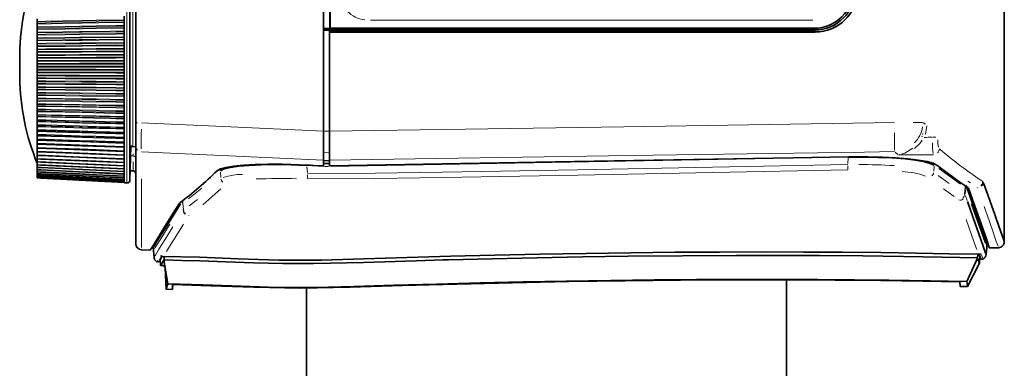
# Model space of a CAD drawing. Units: millimetres. Extents: x 582 to 4805, y 276 to 2862.
# Drawn here: x 582 to 1002, y 1147 to 1296 of the extents above; entities that cross this region are included whole.
import ezdxf

# ---------------------------------------------------------------- set-up
doc = ezdxf.new("R2010")
doc.units = ezdxf.units.MM
doc.header["$LTSCALE"] = 5

msp = doc.modelspace()

# ---------------------------------------------------------------- linework, layer by layer
at = {"color": 7, "linetype": 'Continuous', "lineweight": 35}
for p, q in [((631.9221, 1251.565), (631.9221, 1634.0376)), ((711.9221, 1635.5482), (711.9221, 1248.0197)), ((1001.9221, 1200.927), (1001.9221, 1574.4754)), ((714.593, 1291.7738), (714.593, 1511.5459)), ((714.7887, 1511.4154), (714.7887, 1291.9043)), ((629.4221, 1316.1285), (629.4221, 1227.2218)), ((626.9471, 1294.6002), (626.9471, 1296.9929)), ((589.9471, 1295.9566), (589.9471, 1294.7982)), ((589.9471, 1294.4998), (589.9471, 1294.7982)), ((589.9471, 1294.4998), (589.9471, 1293.9716)), ((589.9471, 1293.6608), (589.9471, 1293.9716)), ((589.9471, 1293.6608), (589.9471, 1292.5227)), ((589.9471, 1292.2179), (589.9471, 1292.5227)), ((589.9471, 1292.2179), (589.9471, 1291.6334)), ((626.9471, 1292.1564), (626.9471, 1294.6002)), ((626.9471, 1289.668), (626.9471, 1292.1564)), ((589.9471, 1291.3164), (589.9471, 1291.6334)), ((589.9471, 1291.3164), (589.9471, 1290.2017)), ((589.9471, 1289.8914), (589.9471, 1290.2017)), ((589.9471, 1289.8914), (589.9471, 1289.252)), ((589.9471, 1288.9298), (589.9471, 1289.252)), ((589.9471, 1288.9298), (589.9471, 1287.8415)), ((589.9471, 1287.5265), (589.9471, 1287.8415)), ((626.9471, 1287.142), (626.9471, 1289.668)), ((711.9221, 1291.7672), (714.593, 1291.7738)), ((739.3218, 1291.6598), (711.9221, 1291.6598)), ((711.9221, 1291.1598), (921.0711, 1291.1598)), ((711.9221, 1291.014), (714.4221, 1291.0026)), ((714.4221, 1290.8977), (714.4221, 1291.0026)), ((921.333, 1290.8977), (714.4221, 1290.8977)), ((714.4221, 1290.3322), (714.4221, 1290.8977)), ((921.3984, 1290.3322), (714.4221, 1290.3322)), ((714.4221, 1290.3322), (714.4221, 1290.2667)), ((714.4221, 1290.2667), (714.4221, 1248.033)), ((714.4221, 1290.2667), (921.3984, 1290.2667)), ((714.593, 1291.7738), (714.7887, 1291.9043)), ((920.9193, 1291.9043), (714.7887, 1291.9043)), ((739.6229, 1291.8606), (739.3218, 1291.6598)), ((739.3218, 1291.4098), (739.3218, 1291.6598)), ((739.6229, 1291.6106), (739.3218, 1291.4098)), ((739.3218, 1291.4098), (743.0712, 1291.4098)), ((742.9708, 1291.8606), (739.6229, 1291.8606)), ((739.6229, 1291.6106), (739.6229, 1291.8606)), ((742.9708, 1291.6106), (739.6229, 1291.6106)), ((743.0712, 1291.6598), (742.9708, 1291.8606)), ((742.9708, 1291.6106), (742.9708, 1291.8606)), ((743.0712, 1291.4098), (742.9708, 1291.6106)), ((908.9474, 1291.6598), (743.0712, 1291.6598)), ((743.0712, 1291.4098), (743.0712, 1291.6598)), ((909.2485, 1291.8606), (908.9474, 1291.6598)), ((908.9474, 1291.4098), (908.9474, 1291.6598)), ((909.2485, 1291.6106), (908.9474, 1291.4098)), ((908.9474, 1291.4098), (912.6968, 1291.4098)), ((912.5964, 1291.8606), (909.2485, 1291.8606)), ((909.2485, 1291.6106), (909.2485, 1291.8606)), ((912.5964, 1291.6106), (909.2485, 1291.6106)), ((912.6968, 1291.6598), (912.5964, 1291.8606)), ((912.5964, 1291.6106), (912.5964, 1291.8606)), ((912.6968, 1291.4098), (912.5964, 1291.6106)), ((920.7971, 1291.6598), (912.6968, 1291.6598)), ((912.6968, 1291.4098), (912.6968, 1291.6598)), ((589.9471, 1287.5265), (589.9471, 1286.8341)), ((589.9471, 1286.5075), (589.9471, 1286.8341)), ((589.9471, 1286.5075), (589.9471, 1285.4486)), ((589.9471, 1285.1297), (589.9471, 1285.4486)), ((589.9471, 1285.1297), (589.9471, 1284.3863)), ((589.9471, 1284.0561), (589.9471, 1284.3863)), ((589.9471, 1284.0561), (589.9471, 1283.0296)), ((626.9471, 1284.5851), (626.9471, 1287.142)), ((626.9471, 1282.0045), (626.9471, 1284.5851)), ((582.4471, 1280.9098), (582.4471, 1270.9098)), ((589.9471, 1282.7077), (589.9471, 1283.0296)), ((589.9471, 1282.7077), (589.9471, 1281.9152)), ((589.9471, 1281.5824), (589.9471, 1281.9152)), ((589.9471, 1281.5824), (589.9471, 1280.591)), ((589.9471, 1280.2671), (589.9471, 1280.591)), ((589.9471, 1280.2671), (589.9471, 1279.4276)), ((589.9471, 1279.0932), (589.9471, 1279.4276)), ((626.9471, 1279.4071), (626.9471, 1282.0045)), ((626.9471, 1276.8002), (626.9471, 1279.4071)), ((589.9471, 1279.0932), (589.9471, 1278.1396)), ((589.9471, 1277.8145), (589.9471, 1278.1396)), ((589.9471, 1277.8145), (589.9471, 1276.9304)), ((589.9471, 1276.5952), (589.9471, 1276.9304)), ((589.9471, 1276.5952), (589.9471, 1275.6821)), ((589.9471, 1275.3567), (589.9471, 1275.6821)), ((589.9471, 1275.3567), (589.9471, 1274.4304)), ((626.9471, 1274.1908), (626.9471, 1276.8002)), ((589.9471, 1274.0954), (589.9471, 1274.4304)), ((589.9471, 1274.0954), (589.9471, 1273.2252)), ((589.9471, 1272.9004), (589.9471, 1273.2252)), ((589.9471, 1272.9004), (589.9471, 1271.9345)), ((589.9471, 1271.6005), (589.9471, 1271.9345)), ((589.9471, 1271.6005), (589.9471, 1270.7757)), ((626.9471, 1271.5861), (626.9471, 1274.1908)), ((626.9471, 1268.9933), (626.9471, 1271.5861)), ((589.9471, 1270.4524), (589.9471, 1270.7757)), ((589.9471, 1270.4524), (589.9471, 1269.4495)), ((589.9471, 1269.1175), (589.9471, 1269.4495)), ((589.9471, 1269.1175), (589.9471, 1268.3403)), ((589.9471, 1268.0193), (589.9471, 1268.3403)), ((589.9471, 1268.0193), (589.9471, 1266.9821)), ((589.9471, 1266.653), (589.9471, 1266.9821)), ((626.9471, 1266.4195), (626.9471, 1268.9933)), ((589.9471, 1266.653), (589.9471, 1265.9256)), ((589.9471, 1265.6078), (589.9471, 1265.9256)), ((589.9471, 1265.6078), (589.9471, 1264.5393)), ((589.9471, 1264.214), (589.9471, 1264.5393)), ((589.9471, 1264.214), (589.9471, 1263.5382)), ((589.9471, 1263.2246), (589.9471, 1263.5382)), ((589.9471, 1263.2246), (589.9471, 1262.1276)), ((626.9471, 1263.8716), (626.9471, 1266.4195)), ((626.9471, 1261.3568), (626.9471, 1263.8716)), ((589.9471, 1261.8069), (589.9471, 1262.1276)), ((589.9471, 1261.8069), (589.9471, 1261.1848)), ((589.9471, 1260.8761), (589.9471, 1261.1848)), ((589.9471, 1260.8761), (589.9471, 1259.7536)), ((589.9471, 1259.4386), (589.9471, 1259.7536)), ((589.9471, 1259.4386), (589.9471, 1258.8718)), ((589.9471, 1258.5689), (589.9471, 1258.8718)), ((589.9471, 1258.5689), (589.9471, 1257.424)), ((626.9471, 1258.8818), (626.9471, 1261.3568)), ((626.9471, 1256.4536), (626.9471, 1258.8818)), ((589.9471, 1257.1154), (589.9471, 1257.424)), ((589.9471, 1257.1154), (589.9471, 1256.6054)), ((589.9471, 1256.3092), (589.9471, 1256.6054)), ((589.9471, 1256.3092), (589.9471, 1255.145)), ((589.9471, 1254.8437), (589.9471, 1255.145)), ((589.9471, 1254.8437), (589.9471, 1254.3919)), ((589.9471, 1254.1032), (589.9471, 1254.3919)), ((626.9471, 1254.0786), (626.9471, 1256.4536)), ((589.9471, 1254.1032), (589.9471, 1252.923)), ((589.9471, 1252.6297), (589.9471, 1252.923)), ((589.9471, 1252.6297), (589.9471, 1252.2375)), ((589.9471, 1251.957), (589.9471, 1252.2375)), ((589.9471, 1251.957), (589.9471, 1250.7639)), ((589.9471, 1250.4796), (589.9471, 1250.7639)), ((589.9471, 1250.4796), (589.9471, 1250.1479)), ((589.9471, 1249.8764), (589.9471, 1250.1479)), ((626.9471, 1251.7635), (626.9471, 1254.0786)), ((626.9471, 1249.5145), (626.9471, 1251.7635)), ((631.9221, 1241.672), (631.9221, 1251.565)), ((589.9471, 1249.8764), (589.9471, 1248.6738)), ((589.9471, 1248.3991), (589.9471, 1248.6738)), ((589.9471, 1248.3991), (589.9471, 1248.1289)), ((589.9471, 1247.8672), (589.9471, 1248.1289)), ((589.9471, 1247.8672), (589.9471, 1246.6583)), ((589.9471, 1246.3941), (589.9471, 1246.6583)), ((589.9471, 1246.3941), (589.9471, 1246.1861)), ((589.9471, 1245.9349), (589.9471, 1246.1861)), ((589.9471, 1245.9349), (589.9471, 1244.723)), ((626.9471, 1247.338), (626.9471, 1249.5145)), ((626.9471, 1245.2397), (626.9471, 1247.338)), ((711.9221, 1248.0197), (711.9221, 1235.6548)), ((714.4221, 1235.653), (714.4221, 1248.033)), ((589.9471, 1244.4699), (589.9471, 1244.723)), ((589.9471, 1244.4699), (589.9471, 1244.3247)), ((589.9471, 1244.0847), (589.9471, 1244.3247)), ((589.9471, 1244.0847), (589.9471, 1242.8732)), ((589.9471, 1242.632), (589.9471, 1242.8732)), ((589.9471, 1242.632), (589.9471, 1242.5499)), ((589.9471, 1242.3217), (589.9471, 1242.5499)), ((589.9471, 1242.3217), (589.9471, 1241.114)), ((626.9471, 1243.2255), (626.9471, 1245.2397)), ((626.9471, 1241.3009), (626.9471, 1243.2255)), ((629.4221, 1227.2218), (629.8034, 1241.783)), ((631.9221, 1199.9749), (631.9221, 1241.672)), ((589.9471, 1240.8852), (589.9471, 1241.114)), ((589.9471, 1240.8852), (589.9471, 1240.8666)), ((589.9471, 1240.6508), (589.9471, 1240.8666)), ((589.9471, 1240.6508), (589.9471, 1239.4501)), ((589.9471, 1239.2345), (589.9471, 1239.4501)), ((589.9471, 1239.0766), (589.9471, 1239.2345)), ((589.9471, 1239.0766), (589.9471, 1237.8861)), ((589.9471, 1237.686), (589.9471, 1237.8861)), ((589.9471, 1237.6033), (589.9471, 1237.6833)), ((589.9471, 1237.6033), (589.9471, 1236.4264)), ((601.2203, 1240.4568), (601.2203, 1240.4568)), ((626.9471, 1239.4711), (626.9471, 1241.3009)), ((626.9471, 1237.7412), (626.9471, 1239.4711)), ((626.9471, 1236.1159), (626.9471, 1237.7412)), ((630.6503, 1241.432), (631.9221, 1241.4098)), ((589.9471, 1236.2397), (589.9471, 1236.4264)), ((589.9471, 1236.235), (589.9471, 1235.0749)), ((589.9471, 1235.0749), (589.9471, 1234.8999)), ((589.9471, 1234.8858), (589.9471, 1233.8353)), ((589.9471, 1233.8353), (589.9471, 1233.6712)), ((589.9471, 1233.6571), (589.9471, 1232.711)), ((626.9471, 1234.5997), (626.9471, 1236.1159)), ((626.9471, 1233.1968), (626.9471, 1234.5997)), ((711.9221, 1235.6548), (711.9221, 1233.2222)), ((714.4221, 1235.4312), (711.9221, 1235.6056)), ((711.9221, 1234.2966), (714.4221, 1234.2966)), ((714.4221, 1235.653), (714.4221, 1233.275)), ((589.9471, 1232.711), (589.9471, 1232.5583)), ((589.9471, 1232.5442), (589.9471, 1231.7051)), ((589.9471, 1231.5647), (589.9471, 1231.7051)), ((589.9471, 1231.5506), (589.9471, 1230.8204)), ((589.9471, 1230.6933), (589.9471, 1230.8204)), ((589.9471, 1230.6792), (589.9471, 1230.0593)), ((589.9471, 1229.9445), (589.9471, 1230.0593)), ((589.9471, 1229.9304), (589.9471, 1229.4239)), ((589.9471, 1229.4239), (589.9471, 1229.3202)), ((589.9471, 1229.3061), (589.9471, 1228.9159)), ((626.9471, 1231.9109), (626.9471, 1233.1968)), ((626.9471, 1230.7456), (626.9471, 1231.9109)), ((626.9471, 1229.7041), (626.9471, 1230.7456)), ((626.9471, 1228.7892), (626.9471, 1229.7041)), ((631.1721, 1230.99), (629.5246, 1231.1342)), ((630.7811, 1231.1125), (629.5269, 1231.2224)), ((589.9471, 1228.9159), (589.9471, 1228.8209)), ((589.9471, 1228.8067), (589.9471, 1228.5366)), ((589.9471, 1228.5366), (589.9471, 1228.4506)), ((589.9471, 1228.4365), (589.9471, 1228.2873)), ((589.9471, 1228.2873), (589.9471, 1228.2105)), ((589.9471, 1228.1963), (589.9471, 1228.1684)), ((589.9471, 1228.1023), (589.9471, 1228.1684)), ((589.9471, 1228.1668), (589.9471, 1228.1609)), ((626.9471, 1228.0035), (626.9471, 1228.7892)), ((626.9471, 1227.3491), (626.9471, 1228.0035)), ((626.9471, 1226.8278), (626.9471, 1227.3491)), ((626.9471, 1226.4411), (626.9471, 1226.8278)), ((626.9471, 1226.1899), (626.9471, 1226.4411)), ((626.9471, 1226.075), (626.9471, 1226.1899)), ((626.9471, 1226.067), (626.9471, 1226.075)), ((626.9471, 1226.067), (628.1071, 1226.0062)), ((634.2913, 1197.4783), (638.0918, 1197.2791)), ((639.3103, 1198.4878), (639.4221, 1197.2094)), ((639.4221, 1197.2094), (639.6823, 1194.2357)), ((990.5962, 1195.581), (990.5192, 1194.1049)), ((990.9045, 1195.5747), (992.0108, 1195.8032)), ((994.1685, 1195.4698), (994.4158, 1198.2971)), ((994.3703, 1198.4268), (994.3468, 1198.4934)), ((994.4135, 1198.3037), (994.5232, 1199.5575)), ((995.5411, 1198.3168), (999.4511, 1198.385)), ((642.2781, 1193.3096), (642.4097, 1190.7988)), ((642.4765, 1194.9429), (643.6341, 1194.6437)), ((643.8543, 1193.0302), (643.8126, 1193.0454)), ((643.8276, 1193.0656), (643.8409, 1193.0815)), ((643.9382, 1194.6366), (644.0162, 1193.1347)), ((643.9939, 1193.1534), (644.0405, 1192.2647)), ((644.0162, 1193.1347), (644.0405, 1192.2647)), ((644.0405, 1192.2647), (645.5026, 1182.9215)), ((990.5142, 1193.9723), (985.9759, 1184.0094)), ((986.2597, 1181.8298), (991.3608, 1191.7545)), ((990.5142, 1193.9723), (990.5192, 1194.1049)), ((991.3276, 1191.6393), (991.4766, 1194.4834)), ((991.4766, 1194.4823), (991.7263, 1194.4868)), ((642.4094, 1190.7926), (643.2933, 1190.7434)), ((644.4161, 1189.6305), (644.8869, 1180.6472)), ((647.5259, 1180.4974), (647.7015, 1183.0076)), ((909.1721, 1142.226), (909.1721, 1184.6317)), ((982.9061, 1183.8362), (983.0463, 1181.8303)), ((983.0442, 1183.8338), (983.0461, 1182.0529)), ((644.8865, 1180.6394), (647.5127, 1180.4941)), ((647.527, 1182.6485), (647.5261, 1180.7364)), ((704.6721, 1181.1665), (704.6721, 1142.226)), ((983.0501, 1181.8297), (986.2798, 1181.8874))]:
    msp.add_line(p, q, dxfattribs=at)
at = {"color": 8, "linetype": 'Continuous', "lineweight": 18}
for p, q in [((628.1071, 1226.0062), (628.1071, 1316.2436)), ((629.4221, 1316.1285), (629.4221, 1227.2218)), ((630.6503, 1310.3876), (630.6503, 1275.9098)), ((920.304, 1295.2781), (731.9492, 1295.2781)), ((921.2937, 1290.937), (921.1103, 1291.1206)), ((921.3984, 1290.3224), (921.3984, 1290.2765)), ((630.6503, 1275.9098), (630.6503, 1241.432)), ((631.9576, 1251.565), (632.6087, 1251.565)), ((966.8748, 1251.6943), (963.112, 1251.6943)), ((967.9745, 1251.1177), (968.3192, 1251.1177)), ((968.9201, 1250.2715), (968.3173, 1246.6942)), ((711.9483, 1248.0346), (714.396, 1248.0346)), ((967.0787, 1246.635), (967.265, 1247.0916)), ((971.5879, 1245.4178), (972.7646, 1245.4178)), ((591.4071, 1240.8297), (589.9585, 1240.8848)), ((630.7615, 1237.482), (629.7127, 1237.5689)), ((630.7905, 1237.7936), (630.8088, 1238.4015)), ((711.9483, 1239.0444), (714.396, 1238.8748)), ((956.5459, 1238.1142), (955.3759, 1239.1044)), ((590.6614, 1236.2055), (589.9523, 1236.2348)), ((630.7811, 1231.45), (630.7811, 1234.9622)), ((704.8453, 1233.3979), (711.8647, 1233.0223)), ((715.0153, 1233.0298), (934.9122, 1236.9485)), ((935.3047, 1234.2443), (935.4701, 1236.4815)), ((935.5054, 1237.0932), (935.5054, 1236.9828)), ((667.8736, 1231.7594), (667.9212, 1231.2102)), ((668.1428, 1228.3351), (667.9686, 1230.6081)), ((704.8272, 1232.8882), (705.0114, 1230.4854)), ((711.9221, 1233.1918), (711.9221, 1233.0497)), ((714.0471, 1233.0193), (712.2971, 1233.0193)), ((714.4221, 1233.2367), (714.4221, 1233.0576)), ((972.05, 1233.0646), (971.8999, 1231.0328)), ((973.8098, 1229.1389), (978.4206, 1225.6719)), ((974.0301, 1232.0868), (983.2804, 1225.3845)), ((634.2913, 1227.7468), (634.2913, 1198.52)), ((987.5379, 1225.9987), (986.3927, 1226.7856)), ((992.7482, 1226.5711), (992.9519, 1226.3715)), ((993.0316, 1226.2251), (993.2016, 1225.7395)), ((654.3887, 1219.2543), (659.9803, 1223.7421)), ((668.111, 1223.4838), (660.5135, 1216.7052)), ((980.626, 1220.2089), (976.0107, 1223.4072)), ((984.9805, 1221.1291), (985.2284, 1223.9731)), ((985.024, 1221.087), (985.2284, 1220.8893)), ((985.2861, 1224.6423), (985.2385, 1224.0907)), ((985.2715, 1223.9262), (985.4739, 1223.7061)), ((985.4803, 1223.239), (985.3112, 1221.2977)), ((985.5836, 1224.4217), (985.5287, 1223.7932)), ((990.5016, 1223.8863), (990.3183, 1224.0859)), ((651.7853, 1218.2517), (651.8605, 1217.3907)), ((651.8975, 1217.2287), (651.9961, 1217.3294)), ((651.9265, 1218.3951), (652.0011, 1217.5344)), ((652.0171, 1217.3509), (652.276, 1214.3785)), ((654.6457, 1216.2122), (658.2067, 1218.9676)), ((982.7907, 1218.6219), (982.6085, 1218.8197)), ((985.4187, 1220.4289), (986.1044, 1218.4753)), ((652.0956, 1214.6923), (652.0921, 1214.7323)), ((652.1553, 1214.2696), (652.2548, 1214.3594)), ((654.573, 1212.0936), (654.4844, 1212.0038)), ((640.953, 1192.4972), (641.2639, 1192.9963)), ((992.1921, 1195.2871), (992.6153, 1194.0828)), ((643.308, 1191.0069), (643.308, 1191.0069))]:
    msp.add_line(p, q, dxfattribs=at)
at = {"color": 8, "linetype": 'Continuous', "lineweight": 18, "flags": 128}
for points in [[(589.9471, 1294.7982), (593.533, 1294.8689), (607.8769, 1295.1514), (615.0488, 1295.2925), (626.9471, 1295.5265)], [(626.9471, 1295.2118), (623.3611, 1295.1428), (609.0173, 1294.8667), (601.8454, 1294.7287), (589.9471, 1294.4998)], [(589.9471, 1293.9716), (593.5325, 1294.042), (607.8742, 1294.3236), (615.045, 1294.4644), (626.9471, 1294.6978)], [(626.9471, 1294.371), (623.3617, 1294.3021), (609.02, 1294.0266), (601.8492, 1293.889), (589.9471, 1293.6608)], [(589.9471, 1292.5227), (593.533, 1292.5849), (607.8769, 1292.8336), (615.0488, 1292.9578), (626.9471, 1293.1636)], [(626.9471, 1292.8422), (623.3611, 1292.7817), (609.0173, 1292.5395), (601.8454, 1292.4186), (589.9471, 1292.2179)], [(589.9471, 1291.6334), (593.5325, 1291.6947), (607.8742, 1291.94), (615.045, 1292.0625), (626.9471, 1292.2658)], [(626.9471, 1291.9325), (623.3617, 1291.8727), (609.02, 1291.6338), (601.8492, 1291.5144), (589.9471, 1291.3164)], [(589.9471, 1290.2017), (593.533, 1290.2553), (607.8769, 1290.4693), (615.0488, 1290.5763), (626.9471, 1290.7535)], [(626.9471, 1290.4262), (623.3611, 1290.3743), (609.0173, 1290.1668), (601.8454, 1290.0632), (589.9471, 1289.8914)], [(589.9471, 1289.252), (593.5325, 1289.3041), (607.8742, 1289.5124), (615.045, 1289.6164), (626.9471, 1289.789)], [(626.9471, 1289.4502), (623.3617, 1289.3996), (609.02, 1289.1978), (601.8492, 1289.097), (589.9471, 1288.9298)], [(589.9471, 1287.8415), (593.533, 1287.8863), (607.8769, 1288.0652), (615.0488, 1288.1545), (626.9471, 1288.3026)], [(626.9471, 1287.9704), (623.3611, 1287.9273), (609.0173, 1287.7551), (601.8454, 1287.6691), (589.9471, 1287.5265)], [(589.9471, 1286.8341), (593.5325, 1286.8768), (607.8742, 1287.0475), (615.045, 1287.1328), (626.9471, 1287.2742)], [(626.9471, 1286.9307), (623.3617, 1286.8896), (609.02, 1286.7254), (601.8492, 1286.6434), (589.9471, 1286.5075)], [(589.9471, 1285.4486), (593.533, 1285.4845), (607.8769, 1285.6278), (615.0488, 1285.6993), (626.9471, 1285.8178)], [(626.9471, 1285.4815), (623.3611, 1285.4473), (609.0173, 1285.3108), (601.8454, 1285.2427), (589.9471, 1285.1297)], [(589.9471, 1284.3863), (593.5325, 1284.4195), (607.8742, 1284.5521), (615.045, 1284.6183), (626.9471, 1284.7281)], [(626.9471, 1284.381), (623.3617, 1284.3494), (609.02, 1284.2233), (601.8492, 1284.1604), (589.9471, 1284.0561)], [(589.9471, 1283.0296), (593.533, 1283.0564), (607.8769, 1283.1637), (615.0488, 1283.2172), (626.9471, 1283.3058)], [(626.9471, 1282.9664), (623.3611, 1282.9412), (609.0173, 1282.8408), (601.8454, 1282.7907), (589.9471, 1282.7077)], [(589.9471, 1281.9152), (593.5325, 1281.9388), (607.8742, 1282.033), (615.045, 1282.08), (626.9471, 1282.158)], [(626.9471, 1281.808), (623.3617, 1281.7861), (609.02, 1281.6985), (601.8492, 1281.6548), (589.9471, 1281.5824)], [(589.9471, 1280.591), (593.533, 1280.6088), (607.8769, 1280.6797), (615.0488, 1280.715), (626.9471, 1280.7735)], [(626.9471, 1280.4319), (623.3611, 1280.4159), (609.0173, 1280.3518), (601.8454, 1280.3199), (589.9471, 1280.2671)], [(589.9471, 1279.4276), (593.5325, 1279.4416), (607.8742, 1279.4971), (615.045, 1279.5248), (626.9471, 1279.5706)], [(626.9471, 1279.2189), (623.3617, 1279.2067), (609.02, 1279.1578), (601.8492, 1279.1334), (589.9471, 1279.0932)], [(589.9471, 1278.1396), (593.533, 1278.1483), (607.8769, 1278.1827), (615.0488, 1278.1997), (626.9471, 1278.2279)], [(626.9471, 1277.8851), (623.3611, 1277.8782), (609.0173, 1277.8506), (601.8454, 1277.837), (589.9471, 1277.8145)], [(589.9471, 1276.9304), (593.5325, 1276.9347), (607.8742, 1276.9514), (615.045, 1276.9597), (626.9471, 1276.9733)], [(626.9471, 1276.6208), (623.3617, 1276.6182), (609.02, 1276.6082), (601.8492, 1276.6033), (589.9471, 1276.5952)], [(589.9471, 1275.6821), (593.533, 1275.6816), (607.8769, 1275.6794), (615.0488, 1275.6782), (626.9471, 1275.676)], [(626.9471, 1275.3328), (623.3611, 1275.335), (609.0173, 1275.3441), (601.8454, 1275.3488), (589.9471, 1275.3567)], [(589.9471, 1274.4304), (593.5325, 1274.425), (607.8742, 1274.4029), (615.045, 1274.3917), (626.9471, 1274.373)], [(626.9471, 1274.0207), (623.3617, 1274.0278), (609.02, 1274.0567), (601.8492, 1274.0712), (589.9471, 1274.0954)], [(589.9471, 1273.2252), (593.533, 1273.2156), (607.8769, 1273.1767), (615.0488, 1273.1572), (626.9471, 1273.1247)], [(626.9471, 1272.7821), (623.3611, 1272.7935), (609.0173, 1272.8392), (601.8454, 1272.8621), (589.9471, 1272.9004)], [(589.9471, 1271.9345), (593.5325, 1271.9193), (607.8742, 1271.8584), (615.045, 1271.8279), (626.9471, 1271.777)], [(626.9471, 1271.4258), (623.3617, 1271.4426), (609.02, 1271.5102), (601.8492, 1271.5441), (589.9471, 1271.6005)], [(589.9471, 1270.7757), (593.533, 1270.7569), (607.8769, 1270.6816), (615.0488, 1270.6438), (626.9471, 1270.581)], [(626.9471, 1270.24), (623.3611, 1270.2605), (609.0173, 1270.3427), (601.8454, 1270.3838), (589.9471, 1270.4524)], [(589.9471, 1269.4495), (593.5325, 1269.4246), (607.8742, 1269.3251), (615.045, 1269.2752), (626.9471, 1269.1923)], [(626.9471, 1268.8431), (623.3617, 1268.8696), (609.02, 1268.9758), (601.8492, 1269.029), (589.9471, 1269.1175)], [(589.9471, 1268.3403), (593.533, 1268.3124), (607.8769, 1268.2008), (615.0488, 1268.1448), (626.9471, 1268.052)], [(626.9471, 1267.7134), (623.3611, 1267.743), (609.0173, 1267.8614), (601.8454, 1267.9207), (589.9471, 1268.0193)], [(589.9471, 1266.9821), (593.5325, 1266.9477), (607.8742, 1266.8098), (615.045, 1266.7408), (626.9471, 1266.626)], [(626.9471, 1266.2798), (623.3617, 1266.3159), (609.02, 1266.4605), (601.8492, 1266.5328), (589.9471, 1266.653)], [(589.9471, 1265.9256), (593.533, 1265.8887), (607.8769, 1265.7411), (615.0488, 1265.6672), (626.9471, 1265.5444)], [(626.9471, 1265.2093), (623.3611, 1265.2479), (609.0173, 1265.4022), (601.8454, 1265.4794), (589.9471, 1265.6078)], [(589.9471, 1264.5393), (593.5325, 1264.4953), (607.8742, 1264.3195), (615.045, 1264.2314), (626.9471, 1264.0851)], [(626.9471, 1263.743), (623.3617, 1263.7885), (609.02, 1263.971), (601.8492, 1264.0623), (589.9471, 1264.214)], [(589.9471, 1263.5382), (593.533, 1263.4925), (607.8769, 1263.3092), (615.0488, 1263.2176), (626.9471, 1263.0653)], [(626.9471, 1262.7346), (623.3611, 1262.782), (609.0173, 1262.9718), (601.8454, 1263.0668), (589.9471, 1263.2246)], [(589.9471, 1262.1276), (593.5325, 1262.0743), (607.8742, 1261.8609), (615.045, 1261.7541), (626.9471, 1261.5766)], [(626.9471, 1261.2394), (623.3617, 1261.2944), (609.02, 1261.5142), (601.8492, 1261.6242), (589.9471, 1261.8069)], [(589.9471, 1261.1848), (593.533, 1261.1303), (607.8769, 1260.912), (615.0488, 1260.8027), (626.9471, 1260.6214)], [(626.9471, 1260.2959), (623.3611, 1260.352), (609.0173, 1260.5768), (601.8454, 1260.6893), (589.9471, 1260.8761)], [(589.9471, 1259.7536), (593.5325, 1259.6911), (607.8742, 1259.4408), (615.045, 1259.3156), (626.9471, 1259.1075)], [(626.9471, 1258.7761), (623.3617, 1258.8403), (609.02, 1259.0969), (601.8492, 1259.2253), (589.9471, 1259.4386)], [(589.9471, 1258.8718), (593.533, 1258.8086), (607.8769, 1258.5558), (615.0488, 1258.4293), (626.9471, 1258.2194)], [(626.9471, 1257.9), (623.3611, 1257.9648), (609.0173, 1258.2239), (601.8454, 1258.3536), (589.9471, 1258.5689)], [(589.9471, 1257.424), (593.5325, 1257.3524), (607.8742, 1257.0659), (615.045, 1256.9225), (626.9471, 1256.6844)], [(626.9471, 1256.3598), (623.3617, 1256.4329), (609.02, 1256.7257), (601.8492, 1256.8722), (589.9471, 1257.1154)], [(589.9471, 1256.6054), (593.533, 1256.5338), (607.8769, 1256.2472), (615.0488, 1256.1038), (626.9471, 1255.8659)], [(626.9471, 1255.5535), (623.3611, 1255.6267), (609.0173, 1255.9194), (601.8454, 1256.0659), (589.9471, 1256.3092)], [(589.9471, 1255.145), (593.5325, 1255.0646), (607.8742, 1254.7426), (615.045, 1254.5815), (626.9471, 1254.314)], [(626.9471, 1253.997), (623.3617, 1254.079), (609.02, 1254.4071), (601.8492, 1254.5712), (589.9471, 1254.8437)], [(589.9471, 1254.3919), (593.533, 1254.3121), (607.8769, 1253.9925), (615.0488, 1253.8326), (626.9471, 1253.5673)], [(626.9471, 1253.2628), (623.3611, 1253.3442), (609.0173, 1253.6698), (601.8454, 1253.8327), (589.9471, 1254.1032)], [(589.9471, 1252.923), (593.5325, 1252.8339), (607.8742, 1252.4774), (615.045, 1252.299), (626.9471, 1252.0027)], [(626.9471, 1251.6943), (623.3617, 1251.7849), (609.02, 1252.1474), (601.8492, 1252.3287), (589.9471, 1252.6297)], [(589.9471, 1252.2375), (593.533, 1252.1496), (607.8769, 1251.7978), (615.0488, 1251.6219), (626.9471, 1251.33)], [(626.9471, 1251.0342), (623.3611, 1251.1235), (609.0173, 1251.4811), (601.8454, 1251.66), (589.9471, 1251.957)], [(589.9471, 1250.7639), (593.5325, 1250.6665), (607.8742, 1250.2764), (615.045, 1250.0812), (626.9471, 1249.757)], [(626.9471, 1249.458), (623.3617, 1249.5569), (609.02, 1249.9528), (601.8492, 1250.1508), (589.9471, 1250.4796)], [(589.9471, 1250.1479), (593.533, 1250.0522), (607.8769, 1249.6693), (615.0488, 1249.4778), (626.9471, 1249.16)], [(634.2913, 1251.565), (672.4148, 1249.8236), (711.9221, 1248.0197)], [(714.4221, 1248.033), (839.8544, 1249.9405), (955.1294, 1251.6943)], [(626.9471, 1248.8737), (623.3611, 1248.9708), (609.0173, 1249.3594), (601.8454, 1249.5537), (589.9471, 1249.8764)], [(589.9471, 1248.6738), (593.5325, 1248.5682), (607.8742, 1248.1456), (615.045, 1247.9342), (626.9471, 1247.583)], [(626.9471, 1247.2941), (623.3617, 1247.4012), (609.02, 1247.8294), (601.8492, 1248.0436), (589.9471, 1248.3991)], [(589.9471, 1248.1289), (593.533, 1248.0257), (607.8769, 1247.6126), (615.0488, 1247.4061), (626.9471, 1247.0634)], [(626.9471, 1246.7874), (623.3611, 1246.892), (609.0173, 1247.3104), (601.8454, 1247.5197), (589.9471, 1247.8672)], [(589.9471, 1246.6583), (593.5325, 1246.5449), (607.8742, 1246.0909), (615.045, 1245.8638), (626.9471, 1245.4867)], [(626.9471, 1245.2087), (623.3617, 1245.3236), (609.02, 1245.783), (601.8492, 1246.0127), (589.9471, 1246.3941)], [(589.9471, 1246.1861), (593.533, 1246.0756), (607.8769, 1245.6336), (615.0488, 1245.4125), (626.9471, 1245.0458)], [(626.9471, 1244.7809), (623.3611, 1244.8926), (609.0173, 1245.3398), (601.8454, 1245.5635), (589.9471, 1245.9349)], [(634.2721, 1248.9447), (634.2562, 1246.455), (634.2489, 1242.9754), (634.261, 1240.4608)], [(589.9471, 1244.723), (593.5325, 1244.6021), (607.8742, 1244.118), (615.045, 1243.8758), (626.9471, 1243.4737)], [(626.9471, 1243.2075), (623.3617, 1243.3298), (609.02, 1243.8191), (601.8492, 1244.0638), (589.9471, 1244.4699)], [(589.9471, 1244.3247), (593.533, 1244.2073), (607.8769, 1243.7375), (615.0488, 1243.5026), (626.9471, 1243.1128)], [(626.9471, 1242.8597), (623.3611, 1242.9783), (609.0173, 1243.453), (601.8454, 1243.6905), (589.9471, 1244.0847)], [(589.9471, 1242.8732), (593.5325, 1242.7451), (607.8742, 1242.2322), (615.045, 1241.9756), (626.9471, 1241.5496)], [(626.9471, 1241.2959), (623.3617, 1241.4253), (609.02, 1241.9432), (601.8492, 1242.2021), (589.9471, 1242.632)], [(589.9471, 1242.5499), (593.533, 1242.4259), (607.8769, 1241.9296), (615.0488, 1241.6814), (626.9471, 1241.2697)], [(626.9471, 1241.0291), (623.3611, 1241.1543), (609.0173, 1241.6552), (601.8454, 1241.9058), (589.9471, 1242.3217)], [(966.9161, 1244.1597), (965.9308, 1242.7594), (963.6307, 1240.6405)], [(589.9471, 1241.114), (593.5325, 1240.979), (607.8742, 1240.4387), (615.045, 1240.1684), (626.9471, 1239.7197)], [(626.9471, 1239.2941), (623.3611, 1239.4255), (609.0173, 1239.9513), (601.8454, 1240.2143), (589.9471, 1240.6508)], [(589.9471, 1239.4501), (593.5325, 1239.3086), (607.8742, 1238.7424), (615.045, 1238.4592), (626.9471, 1237.989)], [(626.9471, 1237.6594), (623.3611, 1237.7967), (609.0173, 1238.3459), (601.8454, 1238.6206), (589.9471, 1239.0766)], [(589.9471, 1237.8861), (593.5325, 1237.7385), (607.8742, 1237.148), (615.045, 1236.8527), (626.9471, 1236.3622)], [(626.9471, 1236.1296), (623.3611, 1236.2723), (609.0173, 1236.8435), (601.8454, 1237.1292), (589.9471, 1237.6033)], [(711.9221, 1235.6548), (686.9824, 1236.793), (634.2913, 1239.1987)], [(955.1294, 1239.3129), (942.3377, 1239.1183), (842.3646, 1237.598), (714.4221, 1235.653)], [(971.8008, 1237.9924), (969.136, 1237.977), (956.7923, 1237.9057)], [(958.0537, 1238.2481), (959.5043, 1238.6463), (963.0102, 1240.8509)], [(589.9471, 1236.4264), (593.5325, 1236.2731), (607.8742, 1235.6599), (615.045, 1235.3532), (626.9471, 1234.8439)], [(589.9471, 1235.0749), (593.5325, 1234.9163), (607.8742, 1234.2821), (615.045, 1233.9648), (626.9471, 1233.4381)], [(589.9471, 1233.8353), (593.5325, 1233.6719), (607.8742, 1233.0183), (615.045, 1232.6914), (626.9471, 1232.1487)], [(705.0507, 1229.9726), (733.8221, 1230.0977), (762.5988, 1230.5363), (820.1547, 1231.5556), (935.2694, 1233.7667)], [(935.2792, 1233.272), (935.2856, 1232.954), (935.293, 1232.586), (935.2999, 1232.2578), (935.3058, 1231.9786), (935.3107, 1231.7566)], [(589.9471, 1232.711), (593.5325, 1232.5433), (607.8742, 1231.8722), (615.045, 1231.5365), (626.9471, 1230.9792)], [(589.9471, 1231.7051), (593.5325, 1231.5335), (607.8742, 1230.8467), (615.045, 1230.5032), (626.9471, 1229.9329)], [(589.9471, 1230.8204), (593.5325, 1230.6453), (607.8742, 1229.9448), (615.045, 1229.5944), (626.9471, 1229.0126)], [(589.9471, 1230.0593), (593.5325, 1229.8812), (607.8742, 1229.1688), (615.045, 1228.8125), (626.9471, 1228.2209)], [(589.9471, 1229.4239), (593.5325, 1229.2433), (607.8742, 1228.521), (615.045, 1228.1597), (626.9471, 1227.5599)], [(935.3169, 1231.5071), (820.2001, 1229.2959), (762.6088, 1228.276), (733.8115, 1227.8371), (705.0089, 1227.7128)], [(705.0421, 1229.4778), (705.0365, 1229.1598), (705.0299, 1228.7917), (705.0239, 1228.4634), (705.0187, 1228.1843), (705.0144, 1227.9622)], [(589.9471, 1228.9159), (593.5325, 1228.7333), (607.8742, 1228.003), (615.045, 1227.6377), (626.9471, 1227.0314)], [(589.9471, 1228.5366), (593.5325, 1228.3526), (607.8742, 1227.6163), (615.045, 1227.2481), (626.9471, 1226.6368)], [(589.9471, 1228.2873), (593.5325, 1228.1023), (607.8742, 1227.3621), (615.045, 1226.9919), (626.9471, 1226.3774)], [(589.9471, 1228.1684), (593.5325, 1227.9829), (607.8742, 1227.2409), (615.045, 1226.8697), (626.9471, 1226.2537)], [(987.8224, 1217.0809), (989.277, 1212.9305), (992.0145, 1205.1334), (993.7235, 1200.2681)], [(999.2542, 1198.9871), (999.2451, 1199.0129), (998.5202, 1201.0754), (997.2851, 1204.5919), (995.5428, 1209.5574), (993.2933, 1215.9762)], [(639.8904, 1197.9595), (640.2026, 1198.4596), (642.5424, 1202.2093), (646.4356, 1208.4585)], [(652.232, 1208.4102), (651.5301, 1207.2868), (648.9104, 1203.0928), (646.7617, 1199.6526), (644.9802, 1196.7994)], [(990.1769, 1197.6444), (989.6909, 1199.0268), (987.9879, 1203.8712), (985.7188, 1210.3354)], [(640.0575, 1194.9652), (640.2372, 1195.2522), (641.765, 1197.6931), (644.2578, 1201.6749), (647.7163, 1207.1979)]]:
    msp.add_lwpolyline(points, dxfattribs=at)
at = {"color": 7, "linetype": 'Continuous', "lineweight": 35, "flags": 128}
for points in [[(589.947, 1237.6833), (591.4182, 1237.6222), (626.947, 1236.1476)], [(589.9471, 1240.8666), (593.533, 1240.7362), (601.2203, 1240.4568)], [(626.9471, 1237.7623), (623.3617, 1237.9049), (609.02, 1238.4756), (601.8492, 1238.7609), (589.9471, 1239.2345)], [(626.9471, 1239.4792), (623.3617, 1239.6154), (609.02, 1240.1604), (601.8492, 1240.4329), (591.4185, 1240.8293)], [(589.9469, 1236.2363), (591.4178, 1236.1729), (626.947, 1234.6421)], [(589.9469, 1234.8974), (591.4175, 1234.8319), (626.947, 1233.249)], [(589.947, 1233.6702), (591.4171, 1233.6028), (626.947, 1231.9722)], [(705.004, 1233.5915), (694.4236, 1233.959), (688.3664, 1233.9761), (682.7706, 1233.8405), (677.8355, 1233.5578), (673.6482, 1233.141), (670.321, 1232.5995), (667.9474, 1231.9549), (666.5361, 1231.1818)], [(667.9314, 1231.0931), (669.4955, 1231.9151), (672.2239, 1232.5851), (675.8266, 1233.1031), (680.0753, 1233.469), (685.4965, 1233.7111), (691.5857, 1233.7804), (698.057, 1233.677), (704.7879, 1233.401)], [(711.9221, 1233.2222), (711.8028, 1233.2286), (707.7235, 1233.4463), (706.3638, 1233.5189), (706.0238, 1233.537), (705.6839, 1233.5552), (705.3439, 1233.5733), (705.004, 1233.5915)], [(935.5064, 1237.1169), (912.136, 1236.7108), (818.6544, 1235.0863), (714.4221, 1233.275)], [(935.5054, 1236.9591), (941.8854, 1236.9969), (948.1878, 1236.8815), (954.174, 1236.6131), (959.6569, 1236.1915), (964.0667, 1235.6703), (967.8622, 1235.0073), (970.402, 1234.3169), (972.0821, 1233.4983)], [(973.2437, 1233.5418), (971.6562, 1234.3352), (969.0086, 1235.0734), (965.3587, 1235.73), (960.8105, 1236.2847), (955.6378, 1236.7054), (949.8848, 1236.9959), (943.7929, 1237.1419), (937.4697, 1237.1451), (935.5064, 1237.1169)], [(589.9469, 1229.9413), (591.4161, 1229.8679), (626.947, 1228.0925)], [(589.9469, 1229.3168), (591.416, 1229.2424), (626.9471, 1227.4427)], [(589.947, 1232.5581), (591.4168, 1232.4889), (626.9469, 1230.8152)], [(589.947, 1231.5642), (591.4166, 1231.4934), (626.9469, 1229.781)], [(589.947, 1230.6911), (591.4163, 1230.6189), (626.9469, 1228.8726)], [(589.9469, 1228.8193), (591.4158, 1228.7441), (626.947, 1226.9251)], [(589.947, 1228.4502), (591.4157, 1228.3744), (626.9469, 1226.5411)], [(589.947, 1228.1008), (591.4156, 1228.0245), (626.9469, 1226.1776)], [(589.947, 1228.0949), (591.4156, 1228.0185), (626.9469, 1226.1714)], [(589.9471, 1228.2104), (591.4157, 1228.1343), (626.9469, 1226.2917)], [(985.6258, 1224.9048), (989.1759, 1214.7722), (991.8324, 1207.2), (993.389, 1202.768), (994.2847, 1200.2195), (994.4623, 1199.7143)], [(993.238, 1225.6356), (995.744, 1218.4788), (997.9926, 1212.0672), (999.7384, 1207.0957), (1000.9764, 1203.5736), (1001.7006, 1201.5146), (1001.9073, 1200.9271)], [(995.5377, 1198.4681), (995.5346, 1198.4769), (995.1091, 1199.6872), (994.2657, 1202.0873), (993.0004, 1205.69), (991.3159, 1210.4895), (989.2122, 1216.4889), (986.6919, 1223.6844)], [(650.4799, 1217.288), (646.1616, 1210.3416), (642.7526, 1204.865), (640.2579, 1200.8616), (638.6864, 1198.342), (638.0983, 1197.4003), (638.0982, 1197.4005)], [(639.3992, 1198.6148), (639.3438, 1198.526), (640.0301, 1199.6261), (641.6177, 1202.1708), (644.1041, 1206.1557), (647.49, 1211.5807), (650.9574, 1217.1348)], [(986.2512, 1218.057), (988.5402, 1211.5353), (991.0688, 1204.3404), (992.7998, 1199.4196), (993.8354, 1196.4777), (994.0827, 1195.7753)], [(990.9045, 1195.5747), (978.3058, 1195.8303), (964.4768, 1196.0635), (949.2624, 1196.2663), (932.9386, 1196.4235), (916.3515, 1196.5209), (898.9353, 1196.5568), (880.5258, 1196.5219), (861.488, 1196.4083), (842.7937, 1196.2213), (823.7666, 1195.9557), (804.2527, 1195.6062), (784.6633, 1195.1798), (765.9601, 1194.7061), (747.4561, 1194.1806), (729.0243, 1193.6159), (711.0727, 1193.1221), (692.9008, 1193.1227), (675.5722, 1193.6988), (658.9904, 1194.2847), (643.6342, 1194.6437)], [(991.4659, 1194.5138), (991.4747, 1194.4889), (991.3672, 1194.7943), (991.0957, 1195.5664)], [(991.6185, 1194.4849), (991.7145, 1194.2119), (991.726, 1194.1792), (991.7265, 1194.1778), (991.5211, 1194.762), (991.213, 1195.6384)], [(643.1029, 1194.781), (642.3933, 1193.6432), (642.0489, 1193.091), (642.029, 1193.059), (642.0282, 1193.0577)], [(643.1836, 1194.7602), (642.8034, 1194.1511), (642.3126, 1193.3649), (642.3782, 1193.47)], [(642.4097, 1190.7988), (642.7001, 1191.2637), (643.5713, 1192.6582), (643.8132, 1193.0454)], [(643.8409, 1193.0815), (643.829, 1193.0675), (643.8132, 1193.0454)], [(643.8409, 1193.0815), (643.9208, 1193.1798), (643.9718, 1193.231)], [(644.0162, 1193.1347), (651.4861, 1192.9755), (659.175, 1192.7627)], [(659.175, 1192.7627), (670.3268, 1192.3699), (682.0657, 1191.93), (694.5623, 1191.6025), (707.5679, 1191.5791), (728.9229, 1192.1257), (751.4095, 1192.813), (762.8882, 1193.1334)], [(762.8882, 1193.1334), (765.1389, 1193.1938), (783.7758, 1193.6664), (802.7467, 1194.0834), (822.2055, 1194.4369), (841.7432, 1194.7154), (864.872, 1194.9413), (887.6974, 1195.0578), (905.7442, 1195.0626), (923.2508, 1194.9995), (941.5972, 1194.8616), (958.9573, 1194.66), (975.4449, 1194.4067), (990.5192, 1194.1049)], [(990.5142, 1193.9723), (991.0498, 1192.4794), (991.3305, 1191.6957), (991.3305, 1191.6957)], [(645.5026, 1182.9215), (645.1612, 1181.6604), (644.9556, 1180.9011), (644.8869, 1180.6472), (644.8869, 1180.6472)], [(985.9759, 1184.0094), (970.3543, 1184.2983), (952.7506, 1184.5513), (938.1021, 1184.7061), (922.4874, 1184.8168), (905.7516, 1184.8745), (888.217, 1184.8685), (870.7709, 1184.7957), (852.8057, 1184.6523), (834.1695, 1184.4314), (815.246, 1184.1338), (796.9651, 1183.7777), (778.6718, 1183.3565), (760.2311, 1182.8712), (742.0453, 1182.3411), (724.998, 1181.8152), (708.4393, 1181.4013), (692.2573, 1181.4494), (676.8391, 1181.95), (660.5034, 1182.5432), (645.5026, 1182.9215)], [(983.0442, 1183.8338), (967.1568, 1184.1143), (949.3804, 1184.3561), (929.9245, 1184.5351), (909.0315, 1184.6324), (886.9534, 1184.6295), (863.965, 1184.5138), (840.3537, 1184.2777), (816.4123, 1183.9192), (792.4343, 1183.4436), (768.7183, 1182.8676), (745.5582, 1182.212), (723.2305, 1181.5279), (702.01, 1181.1146), (682.1646, 1181.5153), (663.9473, 1182.1947), (647.527, 1182.6485)], [(986.2784, 1181.9675), (986.2237, 1182.3368), (985.9759, 1184.0094)]]:
    msp.add_lwpolyline(points, dxfattribs=at)
at = {"color": 7, "linetype": 'Continuous', "lineweight": 35}
for centre, radius, start, end in [((682.4376, 1279.5308), 100, 157.641598, 179.209833), ((920.9164, 1308.6627), 16.7584, 270.00976, 359.990112), ((921.3904, 1308.3162), 18.0495, 270.025357, 0.025413), ((921.3914, 1308.3152), 17.983, 270.022325, 0.02863), ((682.4376, 1272.2889), 100, 180.790167, 202.358402), ((630.6721, 1242.6818), 1.25, 225.975883, 269), ((1100.7712, 1395.6484), 206.2566, 231.808262, 236.31963), ((630.6719, 1229.8671), 1.2502, 0.000361, 84.992097), ((559.4094, 1339.1157), 152.0719, 306.858804, 314.784968), ((628.1726, 1227.2545), 1.25, 267, 358.5), ((986.0698, 1223.4158), 0.6775, 23.351368, 61.835467), ((650.9763, 1216.9519), 0.5995, 125.410222, 145.902105), ((634.4221, 1199.9749), 2.5, 180, 267), ((999.4221, 1200.8849), 2.5, 270.726239, 0.982043), ((991.6823, 1195.7372), 2.5, 296.974982, 355.383822), ((642.1628, 1194.5676), 2.5, 183.619717, 239.608929), ((641.2782, 1193.0577), 0.75, 239.627128, 328.049936), ((643.7893, 1191.8034), 1.2285, 66.129303, 86.969061), ((643.8563, 1193.1604), 0.1378, 357.125263, 28.18111), ((992.4765, 1194.1778), 0.75, 199.370599, 296.978236), ((643.1707, 1189.5051), 1.2508, 3.042157, 86.838559)]:
    msp.add_arc(centre, radius, start, end, dxfattribs=at)
at = {"color": 8, "linetype": 'Continuous', "lineweight": 18}
for centre, radius, start, end in [((730.8625, 1307.6373), 12.2435, 223.577006, 263.400062), ((731.7823, 1244.1989), 223.4217, 358.921136, 0.797757), ((955.5447, 1251.4312), 11.6065, 314.150175, 352.064256), ((969.0699, 1249.6637), 4.3945, 239.280678, 243.814092), ((997.6969, 1242.8412), 26.3835, 179.671346, 189.574652), ((989.2657, 1244.4687), 15.7087, 180.422323, 191.805239), ((634.1967, 1241.5678), 2.2548, 186.753863, 225.226538), ((971.8837, 1240.4157), 2.3214, 314.163379, 352.089377), ((630.7336, 1236.328), 1.1426, 41.170898, 78.325348), ((940.7844, 997.9739), 235.8057, 86.551185, 90.196049), ((678.0993, 1198.0233), 31.6059, 91.356417, 106.466689), ((957.4111, 1198.5258), 32.2681, 70.073305, 88.294974), ((969.5264, 1230.7511), 2.3265, 311.88915, 347.846653), ((670.5034, 1227.9919), 2.3091, 191.888894, 226.792626), ((694.0263, 861.2846), 366.5474, 88.998136, 91.689509), ((990.3626, 1226.5471), 2.3209, 314.280407, 352.33309), ((990.695, 1226.2324), 2.2791, 313.902703, 353.104085), ((982.6403, 1221.2715), 2.3245, 311.950807, 348.029761), ((982.8808, 1220.9025), 2.3024, 277.180061, 314.150885), ((654.4401, 1214.3679), 2.2896, 191.374494, 227.123599), ((654.6002, 1214.5086), 2.3087, 191.661249, 226.910471)]:
    msp.add_arc(centre, radius, start, end, dxfattribs=at)
at = {"color": 7, "linetype": 'Continuous', "lineweight": 35}
msp.add_ellipse((921.0391, 1308.6838), major_axis=(-9.2136, 14.918), ratio=0.99795906, start_param=2.58923623, end_param=4.15820578, dxfattribs=at)
at = {"color": 8, "linetype": 'Continuous', "lineweight": 18}
for centre, major_axis, ratio, start_param, end_param in [((1061.4562, 5661.7312), (0, 4449.9605), 0.15838505, 3.00753964, 3.00851262), ((-2517.7125, 5661.7312), (51632.3902, 0), 0.08572973, 4.77994643, 4.78001418), ((1066.762, 5661.7312), (0, 4459.697), 0.15838505, 3.01020945, 3.03655467)]:
    msp.add_ellipse(centre, major_axis=major_axis, ratio=ratio, start_param=start_param, end_param=end_param, dxfattribs=at)

doc.saveas('drawing.dxf')
